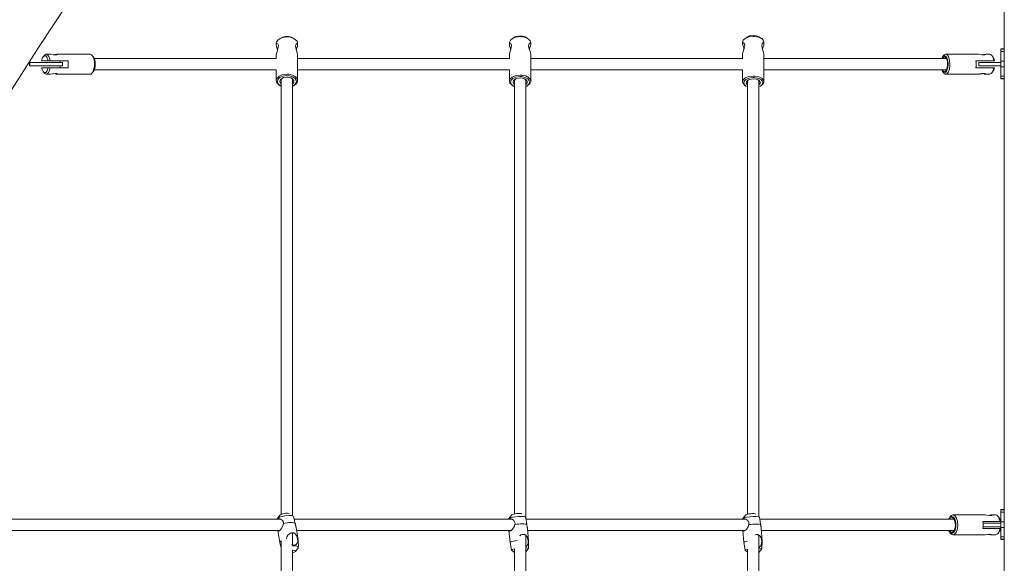
# Model space of a CAD drawing. Units: millimetres. Extents: x -6823 to 11862, y -23749 to -8444.
# Drawn here: x 531 to 1919, y -13121 to -12354 of the extents above; entities that cross this region are included whole.
import ezdxf

# ---------------------------------------------------------------- set-up
doc = ezdxf.new("R2010")
doc.units = ezdxf.units.MM
doc.linetypes.add('K5LT32770', pattern=[0])

# ---------------------------------------------------------------- blocks, each defined once
blk = doc.blocks.new('ГТ-01')
at = {"linetype": 'K5LT32770', "lineweight": 18}
for p, q in [((7242.6, 599), (7242.6, 4779.9)), ((5880.8, 3704), (5921.4, 3765.4)), ((6888.6, 3721.2), (6883.4, 3720.4)), ((6892.8, 3720.7), (6888.6, 3721.2)), ((6216.3, 3711.5), (6216.1, 3709.8)), ((6216.1, 3709.8), (6216.1, 3707.8)), ((6216.2, 3708.9), (6216.1, 3707.8)), ((6216.1, 3707.8), (6216.3, 3705.8)), ((6216.6, 3709.5), (6216.2, 3708.9)), ((6218.1, 3714.5), (6216.3, 3711.5)), ((6217.1, 3709.7), (6216.6, 3709.5)), ((6218.1, 3709.2), (6217.1, 3709.7)), ((6221.7, 3717), (6218.1, 3714.5)), ((6219, 3707.3), (6218.1, 3709.2)), ((6218.8, 3704), (6219, 3707.3)), ((6221.7, 3717), (6224.8, 3718.5)), ((6225, 3718.2), (6221.7, 3717)), ((6226.2, 3719.1), (6224.8, 3718.5)), ((6231.1, 3719), (6225, 3718.2)), ((6231.1, 3719.9), (6226.2, 3719.1)), ((6233.3, 3719.7), (6231.1, 3719.9)), ((6235.6, 3718.6), (6231.1, 3719)), ((6237.3, 3718.5), (6233.3, 3719.7)), ((6240.4, 3717), (6235.6, 3718.6)), ((6240.4, 3717), (6237.3, 3718.5)), ((6242.9, 3715.4), (6240.4, 3717)), ((6245.3, 3712.8), (6242.9, 3715.4)), ((6243.1, 3707.1), (6243.9, 3709)), ((6243.5, 3703.5), (6243.1, 3707.1)), ((6243.9, 3709), (6245, 3709.7)), ((6245, 3709.7), (6245, 3709.7)), ((6245, 3709.7), (6245.6, 3709.5)), ((6246.1, 3709.8), (6245.3, 3712.8)), ((6245.6, 3709.5), (6245.9, 3708.9)), ((6246.1, 3707.8), (6245.8, 3705.8)), ((6245.9, 3708.9), (6246.1, 3707.8)), ((6246.1, 3709.8), (6246.1, 3707.8)), ((6544.9, 3711.5), (6544.8, 3710.7)), ((6544.8, 3710.7), (6544.8, 3708.7)), ((6545, 3709.6), (6544.8, 3708.7)), ((6544.8, 3708.7), (6545.1, 3706.6)), ((6546.2, 3714.3), (6544.9, 3711.5)), ((6545.3, 3710.1), (6545, 3709.6)), ((6545.8, 3710.3), (6545.3, 3710.1)), ((6545.9, 3710.3), (6545.8, 3710.3)), ((6547, 3709.5), (6545.9, 3710.3)), ((6549.3, 3716.9), (6546.2, 3714.3)), ((6547.8, 3707.4), (6547, 3709.5)), ((6547.4, 3703.6), (6547.8, 3707.4)), ((6549.3, 3716.9), (6552.8, 3718.9)), ((6553.6, 3718.6), (6549.3, 3716.9)), ((6554.8, 3719.8), (6552.8, 3718.9)), ((6559.8, 3719.4), (6553.6, 3718.6)), ((6559.8, 3720.6), (6554.8, 3719.8)), ((6563.1, 3720.2), (6559.8, 3720.6)), ((6560.1, 3719.4), (6559.8, 3719.4)), ((6565.9, 3718.7), (6560.1, 3719.4)), ((6566.9, 3718.9), (6563.1, 3720.2)), ((6570.4, 3716.9), (6565.9, 3718.7)), ((6570.4, 3716.9), (6566.9, 3718.9)), ((6571.7, 3716), (6570.4, 3716.9)), ((6574.1, 3713.5), (6571.7, 3716)), ((6571.9, 3707.1), (6572.6, 3709.4)), ((6572.3, 3703.5), (6571.9, 3707.1)), ((6572.6, 3709.4), (6573.7, 3710.3)), ((6573.7, 3710.3), (6573.9, 3710.3)), ((6573.9, 3710.3), (6574.4, 3710.1)), ((6574.8, 3710.7), (6574.1, 3713.5)), ((6574.4, 3710.1), (6574.7, 3709.6)), ((6574.8, 3708.7), (6574.6, 3706.6)), ((6574.7, 3709.6), (6574.8, 3708.7)), ((6574.8, 3710.7), (6574.8, 3708.7)), ((6874.5, 3714.3), (6873.6, 3711.7)), ((6873.6, 3711.7), (6873.6, 3711.6)), ((6873.6, 3711.6), (6873.6, 3709.5)), ((6873.7, 3710.3), (6873.6, 3709.5)), ((6873.6, 3709.5), (6873.9, 3707.4)), ((6874, 3710.8), (6873.7, 3710.3)), ((6873.9, 3707.4), (6874.7, 3704.8)), ((6874.4, 3710.9), (6874, 3710.8)), ((6875, 3710.7), (6874.4, 3710.9)), ((6877.1, 3716.8), (6874.5, 3714.3)), ((6876.1, 3709.4), (6875, 3710.7)), ((6876, 3703), (6876.6, 3707)), ((6876.6, 3707), (6876.1, 3709.4)), ((6877.1, 3716.8), (6881, 3719.3)), ((6877.4, 3717), (6877.1, 3716.8)), ((6882.2, 3718.9), (6877.4, 3717)), ((6883.4, 3720.4), (6881, 3719.3)), ((6888.6, 3719.7), (6882.2, 3718.9)), ((6890.4, 3719.6), (6888.6, 3719.7)), ((6896, 3718.7), (6890.4, 3719.6)), ((6896.3, 3719.3), (6892.8, 3720.7)), ((6900.1, 3716.8), (6896, 3718.7)), ((6900.1, 3716.8), (6896.3, 3719.3)), ((6900.5, 3716.6), (6900.1, 3716.8)), ((6902.8, 3714.2), (6900.5, 3716.6)), ((6900.6, 3707.1), (6901.2, 3709.5)), ((6901.2, 3703), (6900.6, 3707.1)), ((6901.2, 3709.5), (6902.2, 3710.7)), ((6902.2, 3710.7), (6902.8, 3710.9)), ((6903.3, 3707.4), (6902.5, 3704.8)), ((6903.6, 3711.6), (6902.8, 3714.2)), ((6902.8, 3710.9), (6903.2, 3710.8)), ((6903.2, 3710.8), (6903.5, 3710.3)), ((6903.6, 3709.5), (6903.3, 3707.4)), ((6903.5, 3710.3), (6903.6, 3709.5)), ((6903.6, 3711.6), (6903.6, 3709.5)), ((5840.4, 3640.8), (5880.8, 3704)), ((5888.6, 3692.8), (5890.6, 3694.4)), ((5890.6, 3694.4), (5891.5, 3694.5)), ((5897.8, 3694.5), (5891.5, 3694.5)), ((5891.5, 3694.5), (5893.5, 3693.7)), ((5893.5, 3693.7), (5895.3, 3691.3)), ((5898.3, 3694.5), (5897.8, 3694.5)), ((5901.5, 3693.9), (5898.3, 3694.5)), ((5904.6, 3693.6), (5901.5, 3693.9)), ((5902.3, 3693.7), (5904.2, 3694.1)), ((5904.2, 3694.1), (5905.7, 3694.4)), ((5906.7, 3693.9), (5904.6, 3693.6)), ((5905.7, 3694.4), (5906.9, 3694.5)), ((5907.4, 3694.3), (5906.7, 3693.9)), ((5953.7, 3694.5), (5906.9, 3694.5)), ((5906.9, 3694.5), (5907.1, 3694.5)), ((5907.1, 3694.5), (5907.3, 3694.4)), ((5907.3, 3694.4), (5907.4, 3694.3)), ((5953.7, 3694.5), (5955.7, 3693.7)), ((5955.7, 3693.7), (5956.6, 3692.8)), ((6216.1, 3693.6), (6216.6, 3696.9)), ((6216.1, 3693.6), (6216.1, 3688.5)), ((6216.3, 3705.8), (6217, 3703.4)), ((6216.6, 3696.9), (6218.8, 3704)), ((6217, 3703.4), (6217.9, 3700.7)), ((6245.6, 3696.5), (6243.5, 3703.5)), ((6245.2, 3703.4), (6244.3, 3700.7)), ((6245.8, 3705.8), (6245.2, 3703.4)), ((6246.1, 3693.6), (6245.6, 3696.5)), ((6246.1, 3693.6), (6246.1, 3657.4)), ((6544.8, 3694), (6545.4, 3697.1)), ((6544.8, 3694), (6544.8, 3688.5)), ((6545.1, 3706.6), (6545.8, 3704.1)), ((6545.4, 3697.1), (6547.4, 3703.6)), ((6545.8, 3704.1), (6546.8, 3701.3)), ((6574.4, 3696.8), (6572.3, 3703.5)), ((6573.8, 3704.1), (6572.9, 3701.3)), ((6574.6, 3706.6), (6573.8, 3704.1)), ((6574.8, 3694), (6574.4, 3696.8)), ((6574.8, 3694), (6574.8, 3656.5)), ((6873.6, 3694.3), (6874, 3696.9)), ((6873.6, 3694.3), (6873.6, 3688.5)), ((6874, 3696.9), (6876, 3703)), ((6874.7, 3704.8), (6875.7, 3701.9)), ((6903.2, 3697), (6901.2, 3703)), ((6902.5, 3704.8), (6901.6, 3701.9)), ((6903.6, 3694.3), (6903.2, 3697)), ((6903.6, 3694.3), (6903.6, 3655.7)), ((7157.9, 3693.7), (7157, 3692.8)), ((7159.9, 3694.5), (7157.9, 3693.7)), ((7159.9, 3694.5), (7206.8, 3694.5)), ((7161.9, 3693.8), (7159.9, 3694.5)), ((7163.8, 3691.2), (7161.9, 3693.8)), ((7208.5, 3694.3), (7206.8, 3694.5)), ((7210.9, 3693.8), (7208.5, 3694.3)), ((7213.5, 3693.6), (7210.9, 3693.8)), ((7211.3, 3693.7), (7213.2, 3694.1)), ((7213.2, 3694.1), (7214.7, 3694.4)), ((7215, 3693.7), (7213.5, 3693.6)), ((7214.7, 3694.4), (7215.9, 3694.5)), ((7216, 3694), (7215, 3693.7)), ((7215.9, 3694.5), (7222.1, 3694.5)), ((7215.9, 3694.5), (7216.1, 3694.5)), ((7216.4, 3694.3), (7216, 3694)), ((7216.1, 3694.5), (7216.3, 3694.4)), ((7216.3, 3694.4), (7216.4, 3694.3)), ((7223, 3694.4), (7222.1, 3694.5)), ((7225, 3692.8), (7223, 3694.4)), ((7242.6, 3702.1), (7237.6, 3702.1)), ((7237.6, 3701.8), (7237.6, 3702.1)), ((7237.6, 3698.5), (7237.6, 3701.8)), ((7242.6, 3701.8), (7237.6, 3701.8)), ((7237.6, 3685), (7237.6, 3698.5)), ((7242.6, 3698.5), (7237.6, 3698.5)), ((5868, 3683), (5868, 3678)), ((5868, 3683), (5868.7, 3683)), ((5868.7, 3683), (5902.6, 3683)), ((5868.7, 3683), (5868.7, 3678)), ((5885, 3685.5), (5886.5, 3690)), ((5885, 3685.5), (5894.4, 3685.5)), ((5886.5, 3690), (5887.2, 3691)), ((5888.6, 3692.8), (5887.2, 3691)), ((5887.2, 3691), (5889.1, 3692.4)), ((5889.1, 3692.4), (5891, 3692.1)), ((5891, 3692.1), (5892.7, 3690.3)), ((5892.7, 3690.3), (5894.1, 3686.8)), ((5894.1, 3686.8), (5894.4, 3685.5)), ((5897.2, 3685.5), (5894.4, 3685.5)), ((5895.3, 3691.3), (5896.8, 3687.4)), ((5896.8, 3687.4), (5897.2, 3685.5)), ((5922.4, 3685.5), (5897.2, 3685.5)), ((5902.6, 3683), (5914.4, 3683)), ((5910.8, 3683), (5911.1, 3685.5)), ((5914.4, 3683), (5914.4, 3678)), ((5956.6, 3692.8), (5958.3, 3689.7)), ((5958, 3691), (5956.6, 3692.8)), ((5958.3, 3689.7), (5959.5, 3684.9)), ((6216.1, 3688.5), (5959.4, 3688.5)), ((5959.5, 3684.9), (5959.7, 3678.4)), ((6544.8, 3688.5), (6246.1, 3688.5)), ((6873.6, 3688.5), (6574.8, 3688.5)), ((7161.1, 3688.5), (6903.6, 3688.5)), ((7155.6, 3691), (7154.3, 3688.5)), ((7156.8, 3690.5), (7155.2, 3688.5)), ((7155.2, 3688.5), (7155.2, 3688.5)), ((7155.6, 3691), (7157, 3692.8)), ((7156.9, 3692.2), (7155.6, 3691)), ((7158.5, 3691), (7156.8, 3690.5)), ((7158.8, 3692.4), (7156.9, 3692.2)), ((7160.3, 3689.7), (7158.5, 3691)), ((7159.9, 3689), (7158.7, 3688.5)), ((7160.7, 3691), (7158.8, 3692.4)), ((7161, 3688.6), (7159.9, 3689)), ((7160.9, 3688.8), (7160.3, 3689.7)), ((7162.4, 3687.4), (7160.7, 3691)), ((7162.3, 3684.4), (7160.9, 3688.8)), ((7162.6, 3678.5), (7162.3, 3684.4)), ((7163.3, 3681.3), (7162.4, 3687.4)), ((7162.9, 3675.6), (7163.3, 3681.3)), ((7165.4, 3686.3), (7163.8, 3691.2)), ((7165.2, 3673.6), (7166, 3679.3)), ((7166, 3679.3), (7165.4, 3686.3)), ((7202.6, 3685.5), (7227.8, 3685.5)), ((7206.6, 3678), (7206.6, 3683)), ((7206.6, 3683), (7218.6, 3683)), ((7218.6, 3683), (7237.6, 3683)), ((7226.2, 3690.8), (7225, 3692.8)), ((7225, 3692.8), (7226.4, 3691)), ((7227.8, 3685.5), (7226.2, 3690.8)), ((7227.8, 3685.5), (7228.7, 3685.5)), ((7237.6, 3677), (7237.6, 3685)), ((7242.6, 3685), (7237.6, 3685)), ((5868, 3678), (5868.7, 3678)), ((5868.7, 3678), (5902.6, 3678)), ((5894.4, 3675.5), (5885, 3675.5)), ((5885.7, 3672.9), (5885, 3675.5)), ((5887.2, 3670), (5885.7, 3672.9)), ((5887.3, 3669.8), (5887.2, 3670)), ((5888.6, 3668.2), (5887.2, 3670)), ((5889.1, 3668.6), (5887.3, 3669.8)), ((5891, 3668.9), (5889.1, 3668.6)), ((5892.9, 3671), (5891, 3668.9)), ((5897.8, 3666.5), (5891.5, 3666.5)), ((5894.4, 3675.5), (5892.9, 3671)), ((5897.2, 3675.5), (5894.4, 3675.5)), ((5922.4, 3675.5), (5897.2, 3675.5)), ((5898, 3666.5), (5897.8, 3666.5)), ((5901.1, 3667.1), (5898, 3666.5)), ((5904.2, 3667.4), (5901.1, 3667.1)), ((5904.2, 3666.9), (5902.3, 3667.3)), ((5902.6, 3678), (5914.4, 3678)), ((5906.6, 3667.2), (5904.2, 3667.4)), ((5905.7, 3666.6), (5904.2, 3666.9)), ((5906.9, 3666.5), (5905.7, 3666.6)), ((5907.4, 3666.7), (5906.6, 3667.2)), ((5953.7, 3666.5), (5906.9, 3666.5)), ((5906.9, 3666.5), (5907.1, 3666.5)), ((5907.1, 3666.5), (5907.3, 3666.6)), ((5907.3, 3666.6), (5907.4, 3666.7)), ((5911.1, 3675.5), (5910.8, 3678)), ((5954.6, 3666.6), (5953.7, 3666.5)), ((5956.6, 3668.2), (5954.6, 3666.6)), ((5958, 3670), (5956.6, 3668.2)), ((5956.7, 3668.3), (5956.6, 3668.2)), ((5958.5, 3672), (5956.7, 3668.3)), ((5959.7, 3678.4), (5958.5, 3672)), ((6216.1, 3672.5), (5959.4, 3672.5)), ((6216.1, 3672.5), (6216.1, 3657.4)), ((6225, 3665.8), (6220.2, 3663.8)), ((6231.1, 3666.6), (6225, 3665.8)), ((6233.8, 3666.5), (6231.1, 3666.6)), ((6239.1, 3665.2), (6233.8, 3666.5)), ((6544.8, 3672.5), (6246.1, 3672.5)), ((6544.8, 3672.5), (6544.8, 3656.5)), ((6873.6, 3672.5), (6574.8, 3672.5)), ((6873.6, 3672.5), (6873.6, 3655.7)), ((7161.1, 3672.5), (6903.6, 3672.5)), ((7154.3, 3672.5), (7155.6, 3670)), ((7155.2, 3672.5), (7156.9, 3670.4)), ((7155.6, 3670), (7157, 3668.2)), ((7155.6, 3670), (7157.5, 3668.6)), ((7156.9, 3670.4), (7158.1, 3670)), ((7157, 3668.2), (7159.1, 3666.6)), ((7157.5, 3668.6), (7158.1, 3668.5)), ((7158.1, 3670), (7159.9, 3670.8)), ((7158.1, 3668.5), (7160, 3669.3)), ((7158.7, 3672.5), (7159.9, 3672)), ((7159.1, 3666.6), (7159.9, 3666.5)), ((7159.9, 3672), (7161, 3672.4)), ((7159.9, 3670.8), (7160.3, 3671.3)), ((7159.9, 3666.5), (7161.9, 3667.3)), ((7159.9, 3666.5), (7206.8, 3666.5)), ((7160, 3669.3), (7161.6, 3671.6)), ((7160.3, 3671.3), (7161.7, 3674.1)), ((7161.6, 3671.6), (7162.9, 3675.6)), ((7161.7, 3674.1), (7162.6, 3678.5)), ((7161.9, 3667.3), (7163.8, 3669.7)), ((7163.8, 3669.7), (7165.2, 3673.6)), ((7202.6, 3675.5), (7227.8, 3675.5)), ((7206.6, 3678), (7218.6, 3678)), ((7211.3, 3667.3), (7213.2, 3666.9)), ((7213.2, 3666.9), (7214.7, 3666.6)), ((7215, 3667.3), (7213.5, 3667.4)), ((7214.7, 3666.6), (7215.9, 3666.5)), ((7216, 3667), (7215, 3667.3)), ((7215.9, 3666.5), (7222.1, 3666.5)), ((7215.9, 3666.5), (7216.1, 3666.5)), ((7216.4, 3666.7), (7216, 3667)), ((7216.1, 3666.5), (7216.3, 3666.6)), ((7216.3, 3666.6), (7216.4, 3666.7)), ((7218.6, 3678), (7237.6, 3678)), ((7222.1, 3666.5), (7224.1, 3667.3)), ((7224.1, 3667.3), (7225, 3668.2)), ((7225, 3668.2), (7226.7, 3671.3)), ((7225, 3668.2), (7226.4, 3670)), ((7226.7, 3671.3), (7227.8, 3675.5)), ((7227.8, 3675.5), (7228.7, 3675.5)), ((7242.6, 3677), (7237.6, 3677)), ((7237.6, 3663.5), (7237.6, 3677)), ((6217.3, 3661), (6216.1, 3658)), ((6216.1, 3658), (6216.1, 3657.4)), ((6216.1, 3657.4), (6216.9, 3654.4)), ((6216.9, 3654.4), (6219.2, 3651.7)), ((6220.2, 3663.8), (6217.3, 3661)), ((6218.4, 3659.1), (6217.6, 3656.2)), ((6217.6, 3656.2), (6218.4, 3653.4)), ((6220.9, 3661.7), (6218.4, 3659.1)), ((6218.4, 3653.4), (6220.7, 3650.9)), ((6219.2, 3651.7), (6221.7, 3650.2)), ((6225.3, 3663.7), (6220.9, 3661.7)), ((6222.1, 3658.9), (6221.1, 3656.4)), ((6221.1, 3656.4), (6221.7, 3654)), ((6221.7, 3654), (6223.1, 3652.5)), ((6224.8, 3661), (6222.1, 3658.9)), ((6223.5, 3659.3), (6223.1, 3657.8)), ((6223.1, 3657.8), (6223.1, 3045.5)), ((6225.5, 3661.3), (6223.5, 3659.3)), ((6226.2, 3661.6), (6224.8, 3661)), ((6231.1, 3664.5), (6225.3, 3663.7)), ((6231.1, 3662.4), (6226.2, 3661.6)), ((6234.8, 3664.2), (6231.1, 3664.5)), ((6233.3, 3662.2), (6231.1, 3662.4)), ((6237.3, 3661), (6233.3, 3662.2)), ((6239.5, 3662.7), (6234.8, 3664.2)), ((6238.3, 3659.9), (6236.6, 3661.3)), ((6239.4, 3659.6), (6237.3, 3661)), ((6239.1, 3657.8), (6238.3, 3659.9)), ((6242.9, 3663), (6239.1, 3665.2)), ((6239.1, 3043.2), (6239.1, 3657.8)), ((6239.1, 3652.5), (6240.8, 3654.9)), ((6240.9, 3657.3), (6239.4, 3659.6)), ((6242.7, 3660.5), (6239.5, 3662.7)), ((6239.5, 3649.7), (6242.9, 3652.2)), ((6240.4, 3650.2), (6244, 3652.7)), ((6240.8, 3654.9), (6240.9, 3657.3)), ((6244.3, 3657.8), (6242.7, 3660.5)), ((6245.3, 3660.4), (6242.9, 3663)), ((6242.9, 3652.2), (6244.4, 3655)), ((6244, 3652.7), (6245.8, 3655.7)), ((6244.4, 3655), (6244.3, 3657.8)), ((6246.1, 3657.4), (6245.3, 3660.4)), ((6245.8, 3655.7), (6246.1, 3657.4)), ((6544.9, 3657), (6544.8, 3656.5)), ((6544.8, 3656.5), (6545.6, 3653.7)), ((6546, 3659.8), (6544.9, 3657)), ((6545.6, 3653.7), (6548, 3651.2)), ((6548.8, 3662.4), (6546, 3659.8)), ((6547.1, 3657.8), (6546.4, 3655.1)), ((6546.4, 3655.1), (6547.2, 3652.5)), ((6549.5, 3660.4), (6547.1, 3657.8)), ((6547.2, 3652.5), (6549.7, 3650.2)), ((6553.6, 3664.4), (6548.8, 3662.4)), ((6554, 3662.4), (6549.5, 3660.4)), ((6550.5, 3657.3), (6549.9, 3655)), ((6549.9, 3655), (6550.9, 3652.7)), ((6552.8, 3659.4), (6550.5, 3657.3)), ((6550.9, 3652.7), (6551.8, 3651.8)), ((6552, 3657.8), (6551.8, 3656.9)), ((6551.8, 3656.9), (6551.8, 3045.9)), ((6553.6, 3659.8), (6552, 3657.8)), ((6554.8, 3660.3), (6552.8, 3659.4)), ((6559.8, 3665.2), (6553.6, 3664.4)), ((6559.8, 3663.1), (6554, 3662.4)), ((6559.8, 3661.1), (6554.8, 3660.3)), ((6562.5, 3665.1), (6559.8, 3665.2)), ((6562, 3663), (6559.8, 3663.1)), ((6563.1, 3660.8), (6559.8, 3661.1)), ((6567.1, 3661.9), (6562, 3663)), ((6567.8, 3663.9), (6562.5, 3665.1)), ((6566.9, 3659.4), (6563.1, 3660.8)), ((6567.1, 3658.9), (6566.1, 3659.8)), ((6568.2, 3658.5), (6566.9, 3659.4)), ((6570.7, 3660), (6567.1, 3661.9)), ((6567.8, 3656.9), (6567.1, 3658.9)), ((6571.7, 3661.9), (6567.8, 3663.9)), ((6567.8, 3040.2), (6567.8, 3656.9)), ((6567.8, 3651.8), (6569.6, 3654.1)), ((6569.7, 3656.4), (6568.2, 3658.5)), ((6569.3, 3649.7), (6572.2, 3652.2)), ((6569.6, 3654.1), (6569.7, 3656.4)), ((6570.4, 3650.3), (6573.5, 3652.9)), ((6572.8, 3657.5), (6570.7, 3660)), ((6574.1, 3659.3), (6571.7, 3661.9)), ((6572.2, 3652.2), (6573.3, 3654.9)), ((6573.3, 3654.9), (6572.8, 3657.5)), ((6573.5, 3652.9), (6574.8, 3655.7)), ((6574.8, 3656.5), (6574.1, 3659.3)), ((6574.8, 3655.7), (6574.8, 3656.5)), ((6874.6, 3658.6), (6873.6, 3655.9)), ((6873.6, 3655.9), (6873.6, 3655.7)), ((6873.6, 3655.7), (6874.4, 3653.1)), ((6874.4, 3653.1), (6876.8, 3650.7)), ((6877.4, 3661.1), (6874.6, 3658.6)), ((6875.7, 3656.6), (6875.1, 3654.1)), ((6875.1, 3654.1), (6876.1, 3651.6)), ((6878.1, 3659), (6875.7, 3656.6)), ((6876.1, 3651.6), (6878.3, 3649.7)), ((6882.2, 3663), (6877.4, 3661.1)), ((6882.5, 3660.9), (6878.1, 3659)), ((6879, 3655.8), (6878.7, 3653.7)), ((6878.7, 3653.7), (6880.1, 3651.6)), ((6881, 3657.9), (6879, 3655.8)), ((6880.1, 3651.6), (6880.6, 3651.2)), ((6881.8, 3658.4), (6880.6, 3656.5)), ((6880.6, 3656.5), (6880.6, 3656.1)), ((6880.6, 3656.1), (6880.6, 3045.7)), ((6883.4, 3659.1), (6881, 3657.9)), ((6888.6, 3663.8), (6882.2, 3663)), ((6888.6, 3661.7), (6882.5, 3660.9)), ((6888.6, 3659.8), (6883.4, 3659.1)), ((6891.1, 3663.7), (6888.6, 3663.8)), ((6889.2, 3661.7), (6888.6, 3661.7)), ((6892.8, 3659.3), (6888.6, 3659.8)), ((6894.7, 3660.9), (6889.2, 3661.7)), ((6896.6, 3662.6), (6891.1, 3663.7)), ((6896.3, 3657.9), (6892.8, 3659.3)), ((6898.7, 3659.3), (6894.7, 3660.9)), ((6895.8, 3658), (6895.4, 3658.4)), ((6896.6, 3656.1), (6895.8, 3658)), ((6896.9, 3657.4), (6896.3, 3657.9)), ((6900.5, 3660.7), (6896.6, 3662.6)), ((6896.6, 3042.1), (6896.6, 3656.1)), ((6896.6, 3651.2), (6898.4, 3653.3)), ((6898.4, 3655.4), (6896.9, 3657.4)), ((6898.4, 3653.3), (6898.4, 3655.4)), ((6901.2, 3657.1), (6898.7, 3659.3)), ((6898.9, 3649.7), (6901.4, 3652.1)), ((6900.1, 3650.4), (6902.7, 3652.9)), ((6902.8, 3658.3), (6900.5, 3660.7)), ((6902.1, 3654.6), (6901.2, 3657.1)), ((6901.4, 3652.1), (6902.1, 3654.6)), ((6902.7, 3652.9), (6903.6, 3655.6)), ((6903.6, 3655.7), (6902.8, 3658.3)), ((6903.6, 3655.6), (6903.6, 3655.7)), ((7237.6, 3660.2), (7237.6, 3663.5)), ((7242.6, 3663.5), (7237.6, 3663.5)), ((7242.6, 3660.2), (7237.6, 3660.2)), ((7237.6, 3659.8), (7237.6, 3660.2)), ((7242.6, 3659.8), (7237.6, 3659.8)), ((6220.7, 3650.9), (6222.7, 3649.7)), ((6222.7, 3649.7), (6221.7, 3650.2)), ((6222.7, 3649.7), (6223.1, 3649.5)), ((6239.1, 3649.5), (6239.5, 3649.7)), ((6239.5, 3649.7), (6240.4, 3650.2)), ((6548, 3651.2), (6549.3, 3650.3)), ((6550.4, 3649.7), (6549.3, 3650.3)), ((6549.7, 3650.2), (6550.4, 3649.7)), ((6550.4, 3649.7), (6551.8, 3649)), ((6567.8, 3649), (6569.3, 3649.7)), ((6569.3, 3649.7), (6570.4, 3650.3)), ((6876.8, 3650.7), (6877.1, 3650.4)), ((6878.3, 3649.7), (6877.1, 3650.4)), ((6878.3, 3649.7), (6880.6, 3648.5)), ((6896.6, 3648.5), (6898.9, 3649.7)), ((6898.9, 3649.7), (6900.1, 3650.4)), ((6221.1, 3044.2), (6217.1, 3039.1)), ((6220.6, 3041.3), (6217.6, 3039.6)), ((6228, 3043.3), (6220.6, 3041.3)), ((6233.7, 3043.8), (6228, 3043.3)), ((6237.5, 3043.6), (6233.7, 3043.8)), ((6239.7, 3042.8), (6237.5, 3043.6)), ((6239.1, 3043.2), (6239.7, 3042.8)), ((6240.3, 3042.1), (6239.7, 3042.8)), ((6240.3, 3042.1), (6241.3, 3038.4)), ((6548.4, 3044.8), (6543.9, 3039.6)), ((6549.2, 3041.4), (6545.2, 3040.4)), ((6557.7, 3042.4), (6549.2, 3041.4)), ((6562.8, 3042.5), (6557.7, 3042.4)), ((6565.9, 3042.2), (6562.8, 3042.5)), ((6567.4, 3041.7), (6565.9, 3042.2)), ((6567.6, 3041.5), (6567.4, 3041.7)), ((6567.6, 3041.5), (6568.3, 3038)), ((6878.2, 3044.9), (6873.7, 3039.7)), ((6879.4, 3041.4), (6875.2, 3040.5)), ((6887.9, 3042.2), (6879.4, 3041.4)), ((6892.8, 3042.3), (6887.9, 3042.2)), ((6895.8, 3042.1), (6892.8, 3042.3)), ((6897.3, 3041.6), (6895.8, 3042.1)), ((6896.6, 3042.1), (6897.3, 3041.6)), ((6897.4, 3041.4), (6897.3, 3041.6)), ((6897.4, 3041.4), (6898.1, 3037.9)), ((7165.1, 3040.4), (7166.3, 3042.1)), ((7166.4, 3041.7), (7165.1, 3040.4)), ((7167.9, 3043.7), (7166.3, 3042.1)), ((7168.5, 3042.5), (7166.4, 3041.7)), ((7168.5, 3041), (7166.5, 3040.2)), ((7170.2, 3044.5), (7167.9, 3043.7)), ((7170.7, 3041.6), (7168.5, 3042.5)), ((7168.5, 3042.5), (7168.5, 3042.5)), ((7169.4, 3040.8), (7168.5, 3041)), ((7171.3, 3039.2), (7169.4, 3040.8)), ((7170.2, 3044.5), (7215.5, 3044.5)), ((7170.4, 3044.5), (7170.2, 3044.5)), ((7172.7, 3043.5), (7170.4, 3044.5)), ((7172.7, 3038.9), (7170.7, 3041.6)), ((7174.9, 3040.8), (7172.7, 3043.5)), ((7176.6, 3035.7), (7174.9, 3040.8)), ((7215.5, 3044.5), (7217.9, 3044.2)), ((7217.9, 3044.2), (7222.2, 3043.6)), ((7221.6, 3044.1), (7219.9, 3043.8)), ((7223.2, 3044.4), (7221.6, 3044.1)), ((7222.2, 3043.6), (7224.4, 3043.9)), ((7224.3, 3044.5), (7223.2, 3044.4)), ((7224.3, 3044.5), (7230.3, 3044.5)), ((7224.6, 3044.5), (7224.3, 3044.5)), ((7224.4, 3043.9), (7224.9, 3044.3)), ((7224.9, 3044.4), (7224.6, 3044.5)), ((7224.9, 3044.3), (7224.9, 3044.4)), ((7231.9, 3044.1), (7230.3, 3044.5)), ((7234.2, 3042.1), (7231.9, 3044.1)), ((7234.2, 3042.1), (7235.4, 3040.4)), ((7235.1, 3040.6), (7234.2, 3042.1)), ((7236.8, 3035.5), (7235.1, 3040.6)), ((7242.6, 3052.1), (7237.6, 3052.1)), ((7237.6, 3051.8), (7237.6, 3052.1)), ((7237.6, 3048.5), (7237.6, 3051.8)), ((7242.6, 3051.8), (7237.6, 3051.8)), ((7237.6, 3035), (7237.6, 3048.5)), ((7242.6, 3048.5), (7237.6, 3048.5)), ((6222.9, 3038.5), (5605.4, 3038.5)), ((6217.1, 3039.1), (6216.8, 3038.5)), ((6217.6, 3039.6), (6217.1, 3039.1)), ((6217.6, 3038.5), (6218.2, 3039.1)), ((6218.2, 3039.1), (6219, 3039.4)), ((6219, 3039.4), (6219.8, 3039.5)), ((6219.8, 3039.5), (6222.5, 3038.7)), ((6222.5, 3038.7), (6224.9, 3036.8)), ((6225.4, 3029.1), (6222.9, 3024.8)), ((6224.9, 3036.8), (6226, 3034.2)), ((6226.1, 3032.5), (6225.4, 3029.1)), ((6226, 3034.2), (6226.1, 3033.4)), ((6549, 3038.5), (6241.3, 3038.5)), ((6241.3, 3038.4), (6241.6, 3037.1)), ((6241.6, 3037.1), (6241.9, 3035.4)), ((6241.9, 3035.4), (6242.5, 3033.4)), ((6246.8, 3009.7), (6244, 3026.9)), ((6543.9, 3039.6), (6543.8, 3039.4)), ((6543.8, 3039.4), (6543.8, 3038.5)), ((6545.2, 3040.4), (6543.9, 3039.6)), ((6544.3, 3038.5), (6544.7, 3039)), ((6544.7, 3039), (6545.4, 3039.4)), ((6545.4, 3039.4), (6546.1, 3039.5)), ((6546.1, 3039.5), (6548.7, 3038.7)), ((6548.7, 3038.7), (6551.2, 3036.6)), ((6551.7, 3027.9), (6549.3, 3024.3)), ((6551.2, 3036.6), (6552.6, 3033.8)), ((6552.6, 3031.2), (6551.7, 3027.9)), ((6552.6, 3033.8), (6552.7, 3032.1)), ((6878.7, 3038.5), (6568.2, 3038.5)), ((6568.3, 3038), (6568.5, 3036.4)), ((6568.5, 3036.4), (6568.7, 3034.4)), ((6568.7, 3034.4), (6569.1, 3032.1)), ((6873.7, 3039.7), (6873.6, 3039.5)), ((6873.6, 3039.5), (6873.6, 3038.5)), ((6875.2, 3040.5), (6873.7, 3039.7)), ((6873.7, 3039.7), (6873.7, 3039.7)), ((6874, 3038.5), (6874.4, 3039)), ((6874.4, 3039), (6875.1, 3039.4)), ((6875.1, 3039.4), (6875.8, 3039.5)), ((6875.8, 3039.5), (6878.2, 3038.8)), ((6878.2, 3038.8), (6880.8, 3036.6)), ((6881.4, 3027.7), (6878.9, 3024.1)), ((6880.8, 3036.6), (6882.3, 3033.6)), ((6882.3, 3031.1), (6881.4, 3027.7)), ((6882.3, 3033.6), (6882.4, 3031.9)), ((7171.6, 3038.5), (6897.9, 3038.5)), ((6898.1, 3037.9), (6898.2, 3036.3)), ((6898.2, 3036.3), (6898.4, 3034.3)), ((6898.4, 3034.3), (6898.8, 3031.9)), ((7165.1, 3040.4), (7164.1, 3038.5)), ((7166.5, 3040.2), (7165.1, 3038.5)), ((7170.2, 3039), (7168.8, 3038.5)), ((7171.9, 3038.2), (7170.2, 3039)), ((7171.4, 3039.1), (7171.3, 3039.2)), ((7173, 3035.3), (7171.4, 3039.1)), ((7171.5, 3038.6), (7171.4, 3038.5)), ((7174.1, 3033.8), (7172.7, 3038.9)), ((7172.8, 3025), (7173.6, 3029.7)), ((7173.6, 3029.7), (7173, 3035.3)), ((7173.1, 3023.2), (7174.2, 3027.8)), ((7174.2, 3027.8), (7174.1, 3033.8)), ((7176.2, 3023.6), (7177, 3029.1)), ((7177, 3029.1), (7176.6, 3035.7)), ((7212.3, 3035.5), (7236.8, 3035.5)), ((7212.7, 3033), (7218.6, 3033)), ((7212.7, 3028), (7218.6, 3028)), ((7218.6, 3033), (7237.6, 3033)), ((7218.6, 3028), (7237.6, 3028)), ((7236.8, 3035.5), (7237.4, 3035.5)), ((7237.6, 3027), (7237.6, 3035)), ((7242.6, 3035), (7237.6, 3035)), ((7242.6, 3027), (7237.6, 3027)), ((7237.6, 3013.5), (7237.6, 3027)), ((6220.8, 3022.5), (5605.4, 3022.5)), ((6220.9, 3005.5), (6218.1, 3022.5)), ((6218.3, 3022), (6218.1, 3022.5)), ((6218.6, 3021.6), (6218.3, 3022)), ((6219, 3021.5), (6218.6, 3021.6)), ((6220.4, 3022.2), (6219, 3021.5)), ((6222.9, 3024.8), (6220.4, 3022.2)), ((6231, 3013.6), (6230.5, 3010.7)), ((6232.5, 3016.1), (6231, 3013.6)), ((6234.6, 3018.1), (6232.5, 3016.1)), ((6235.9, 3018.9), (6234.6, 3018.1)), ((6237.3, 3019.3), (6235.9, 3018.9)), ((6238.7, 3019.5), (6237.3, 3019.3)), ((6239.1, 3002.3), (6239.1, 3019.5)), ((6547.4, 3022.5), (6244.7, 3022.5)), ((6545.7, 3005.6), (6544.1, 3022.5)), ((6544.4, 3022), (6544.2, 3022.5)), ((6544.8, 3021.6), (6544.4, 3022)), ((6545.2, 3021.5), (6544.8, 3021.6)), ((6546.7, 3022), (6545.2, 3021.5)), ((6549.3, 3024.3), (6546.7, 3022)), ((6560.1, 3015.8), (6559.3, 3015.2)), ((6560.9, 3016.3), (6560.1, 3015.8)), ((6561.8, 3016.6), (6560.9, 3016.3)), ((6562.6, 3016.9), (6561.8, 3016.6)), ((6563.5, 3017.1), (6562.6, 3016.9)), ((6564.3, 3017.1), (6563.5, 3017.1)), ((6567.8, 2393.4), (6567.8, 3015.9)), ((6571.7, 3008), (6570.2, 3025.5)), ((6877.1, 3022.5), (6570.4, 3022.5)), ((6875.1, 3005.7), (6873.8, 3022.5)), ((6874.1, 3022), (6873.8, 3022.5)), ((6874.4, 3021.6), (6874.1, 3022)), ((6874.9, 3021.5), (6874.4, 3021.6)), ((6876.3, 3022), (6874.9, 3021.5)), ((6878.9, 3024.1), (6876.3, 3022)), ((6892.4, 3016.6), (6891.6, 3016.4)), ((6893.1, 3016.8), (6892.4, 3016.6)), ((6893.9, 3016.8), (6893.1, 3016.8)), ((6896.6, 2392.1), (6896.6, 3016.1)), ((6901.2, 3007.7), (6899.8, 3025.4)), ((7171.6, 3022.5), (6900.1, 3022.5)), ((7164.1, 3022.5), (7165.1, 3020.6)), ((7165.1, 3022.5), (7167.1, 3020.4)), ((7165.1, 3020.6), (7166.3, 3018.9)), ((7165.1, 3020.6), (7167.3, 3018.8)), ((7166.3, 3018.9), (7168.6, 3016.9)), ((7167.1, 3020.4), (7169.1, 3020.1)), ((7167.3, 3018.8), (7169.4, 3018.7)), ((7168.6, 3016.9), (7170.2, 3016.5)), ((7168.8, 3022.5), (7170.2, 3022)), ((7169.1, 3020.1), (7171, 3021.3)), ((7169.4, 3018.7), (7171.4, 3020.1)), ((7170.2, 3022), (7171.9, 3022.8)), ((7170.2, 3016.5), (7172.5, 3017.3)), ((7170.2, 3016.5), (7215.5, 3016.5)), ((7171, 3021.3), (7171.3, 3021.8)), ((7171.3, 3021.8), (7172.8, 3025)), ((7171.4, 3020.1), (7173.1, 3023.2)), ((7171.4, 3022.5), (7171.5, 3022.4)), ((7172.5, 3017.3), (7174.5, 3019.6)), ((7174.5, 3019.6), (7176.2, 3023.6)), ((7212.3, 3025.5), (7236.8, 3025.5)), ((7215.5, 3016.5), (7217.9, 3016.8)), ((7217.9, 3016.8), (7222.2, 3017.4)), ((7221.6, 3016.9), (7219.9, 3017.2)), ((7223.2, 3016.6), (7221.6, 3016.9)), ((7222.2, 3017.4), (7224.3, 3017.2)), ((7224.3, 3016.5), (7223.2, 3016.6)), ((7224.3, 3017.2), (7224.9, 3016.7)), ((7224.3, 3016.5), (7230.3, 3016.5)), ((7224.6, 3016.5), (7224.3, 3016.5)), ((7224.9, 3016.6), (7224.6, 3016.5)), ((7224.9, 3016.7), (7224.9, 3016.6)), ((7230.3, 3016.5), (7232.6, 3017.3)), ((7232.6, 3017.3), (7234.2, 3018.9)), ((7234.2, 3018.9), (7236, 3022.5)), ((7234.2, 3018.9), (7235.4, 3020.6)), ((7236, 3022.5), (7236.8, 3025.5)), ((7236.8, 3025.5), (7237.4, 3025.5)), ((7237.6, 3010.2), (7237.6, 3013.5)), ((7242.6, 3013.5), (7237.6, 3013.5)), ((6221.2, 3006.5), (6220.9, 3005.5)), ((6220.9, 3005.5), (6220.9, 3005.4)), ((6220.9, 3005.4), (6223.1, 2997.7)), ((6223.1, 3008), (6221.2, 3006.5)), ((6223.1, 3008), (6223.1, 2394.8)), ((6240.2, 3002.1), (6237.6, 3002.6)), ((6240.1, 3001), (6239.1, 3001)), ((6244.1, 3000.8), (6240.1, 3001)), ((6242.6, 3002.2), (6240.2, 3002.1)), ((6244.3, 3003), (6242.6, 3002.2)), ((6246.5, 3000.2), (6244.1, 3000.8)), ((6245.7, 3004.7), (6244.3, 3003)), ((6246.3, 3007.3), (6245.7, 3004.7)), ((6246.8, 3009.7), (6246.1, 3010.7)), ((6246.1, 3010.7), (6246.3, 3007.3)), ((6247.3, 2999.1), (6246.5, 3000.2)), ((6246.8, 3009.6), (6246.8, 3009.7)), ((6246.8, 3009.6), (6247.3, 2999.1)), ((6247, 2998.2), (6247.3, 2999.1)), ((6546.1, 3006.2), (6545.7, 3005.6)), ((6545.7, 3005.6), (6547.8, 2994.9)), ((6545.7, 3005.6), (6545.7, 3005.6)), ((6548.4, 3007.1), (6546.1, 3006.2)), ((6555.5, 3008.5), (6548.4, 3007.1)), ((6567.9, 2999.7), (6567.8, 2999.7)), ((6570, 3001.5), (6567.9, 2999.7)), ((6571, 3004.6), (6570, 3001.5)), ((6571.1, 3008.5), (6571, 3004.6)), ((6571.7, 3008), (6571.1, 3008.5)), ((6571.8, 3007.9), (6571.6, 2997.1)), ((6571.8, 3007.9), (6571.7, 3008)), ((6875.2, 3005.9), (6875.1, 3005.7)), ((6875.1, 3005.7), (6875.1, 3005.6)), ((6875.1, 3005.6), (6877.1, 2994.9)), ((6876.7, 3006.7), (6875.2, 3005.9)), ((6880.6, 3007.6), (6876.7, 3006.7)), ((6896.7, 2999.1), (6896.6, 2999.1)), ((6896.8, 2999.2), (6896.7, 2999.2)), ((6896.7, 2999.2), (6896.7, 2999.1)), ((6897.5, 2999.4), (6896.8, 2999.2)), ((6899.3, 3001.1), (6897.5, 2999.4)), ((6900.4, 3004.1), (6899.3, 3001.1)), ((6900.6, 3008.2), (6900.4, 3004.1)), ((6901.2, 3007.7), (6900.6, 3008.2)), ((6901.2, 3007.7), (6900.9, 2996.8)), ((6901.2, 3007.7), (6901.2, 3007.7)), ((7242.6, 3010.2), (7237.6, 3010.2)), ((7237.6, 3009.8), (7237.6, 3010.2)), ((7242.6, 3009.8), (7237.6, 3009.8)), ((6239.1, 2394.3), (6239.1, 2994.8)), ((6241.5, 2994.6), (6239.1, 2994.8)), ((6239.1, 2991.2), (6242.4, 2992.6)), ((6243, 2994), (6241.5, 2994.6)), ((6242.4, 2992.6), (6243, 2993.1)), ((6247, 2998.2), (6243, 2993.1)), ((6243, 2993.1), (6243, 2994)), ((6548.7, 2995.8), (6547.8, 2995)), ((6547.8, 2995), (6547.8, 2994.9)), ((6547.8, 2994.9), (6547.9, 2994.7)), ((6547.9, 2994.7), (6551.8, 2991.5)), ((6551.8, 2996.8), (6548.7, 2995.8)), ((6551.8, 2996.8), (6551.8, 2395.4)), ((6568.5, 2998.1), (6567.8, 2998.1)), ((6571.4, 2996.8), (6567.8, 2992.6)), ((6570.8, 2997.7), (6568.5, 2998.1)), ((6571.6, 2997.1), (6570.8, 2997.7)), ((6571.4, 2996.8), (6571.6, 2997.1)), ((6877.8, 2995.6), (6877.1, 2994.9)), ((6877.1, 2994.9), (6877.3, 2994.7)), ((6877.3, 2994.7), (6880.6, 2991.9)), ((6880.6, 2996.4), (6877.8, 2995.6)), ((6880.6, 2996.4), (6880.6, 2395.7)), ((6897.8, 2997.7), (6896.6, 2997.8)), ((6900.8, 2996.6), (6896.6, 2991.7)), ((6900.2, 2997.4), (6897.8, 2997.7)), ((6900.9, 2996.8), (6900.2, 2997.4)), ((6900.8, 2996.6), (6900.9, 2996.8))]:
    blk.add_line(p, q, dxfattribs=at)
for centre, major_axis, ratio, start_param, end_param in [((5916.7, 3680.5), (0, 14), 0.432746, 4.347182, 5.077596), ((5955.5, 3680.5), (0, -12), 0.432746, 0.500678, 2.640915), ((7196.9, 3680.5), (0, 14), 0.432746, 4.347182, 5.077596), ((7223.9, 3680.5), (0, 12), 0.432746, 5.142164, 5.782508), ((5891.5, 3680.5), (0, -14), 0.432746, 5.782508, 6.283185), ((5891.5, 3680.5), (0, 14), 0.432746, 3.141593, 4.347182), ((7223.9, 3680.5), (0, -12), 0.432746, 0.500678, 1.141021), ((6227.8, 3044.7), (6.91, 1.13), 0.276363, 0.291681, 2.849911), ((6555.3, 3045.3), (6.97, 0.62), 0.156768, 0.159404, 2.982188), ((6885.1, 3045.3), (6.98, 0.55), 0.13943, 0.141275, 3.000318), ((6230.2, 3029.7), (12.9, 2.1), 0.276363, 0.217767, 1.854049), ((6556.7, 3029.6), (13, 1.2), 0.156768, 0.23364, 1.869923), ((6886.4, 3029.6), (13.1, 1), 0.13943, 0.235138, 1.87142), ((7205.9, 3030.5), (0, 14), 0.489892, 4.347182, 5.077596), ((7232.1, 3030.5), (0, 12), 0.489892, 5.142164, 5.686453), ((7232.1, 3030.5), (0, -12), 0.489892, 0.596732, 1.141021)]:
    blk.add_ellipse(centre, major_axis=major_axis, ratio=ratio, start_param=start_param, end_param=end_param, dxfattribs=at)
for points, knots in [([(7206.8, 3666.5), (7206.9, 3666.5), (7207.1, 3666.5), (7207.4, 3666.5), (7207.9, 3666.6), (7208.5, 3666.7), (7209.3, 3666.9), (7210.1, 3667), (7210.8, 3667.2), (7211.3, 3667.3), (7211.9, 3667.3), (7212.4, 3667.4), (7213, 3667.4), (7213.3, 3667.4), (7213.5, 3667.4)], [0, 0, 0, 0, 0.088166, 0.146017, 0.228728, 0.334996, 0.453227, 0.579508, 0.633024, 0.721701, 0.789542, 0.857424, 0.922155, 1, 1, 1, 1]), ([(6226.1, 3033.4), (6226.1, 3033.2), (6226.1, 3032.9), (6226.1, 3032.6), (6226.1, 3032.5)], [0, 0, 0, 0, 0.621096, 1, 1, 1, 1]), ([(6244, 3026.9), (6243.9, 3027.2), (6243.8, 3027.8), (6243.6, 3028.7), (6243.4, 3029.5), (6243.3, 3030.1), (6243.1, 3030.7), (6243, 3031.2), (6242.9, 3031.9), (6242.8, 3032.3), (6242.7, 3032.5)], [0, 0, 0, 0, 0.174414, 0.339281, 0.490792, 0.600704, 0.652563, 0.807343, 0.874396, 1, 1, 1, 1]), ([(6552.7, 3032.1), (6552.7, 3031.9), (6552.7, 3031.6), (6552.7, 3031.3), (6552.6, 3031.2)], [0, 0, 0, 0, 0.621096, 1, 1, 1, 1]), ([(6570.2, 3025.5), (6570.1, 3025.8), (6570.1, 3026.4), (6569.9, 3027.3), (6569.8, 3028), (6569.7, 3028.5), (6569.6, 3029.1), (6569.5, 3029.9), (6569.4, 3030.6), (6569.3, 3031.1), (6569.3, 3031.2)], [0, 0, 0, 0, 0.188436, 0.351669, 0.498199, 0.547003, 0.629525, 0.79382, 0.923836, 1, 1, 1, 1]), ([(6882.4, 3031.9), (6882.4, 3031.8), (6882.4, 3031.5), (6882.4, 3031.2), (6882.3, 3031.1)], [0, 0, 0, 0, 0.621096, 1, 1, 1, 1]), ([(6899.8, 3025.4), (6899.8, 3025.6), (6899.8, 3026.2), (6899.7, 3026.9), (6899.6, 3027.5), (6899.5, 3027.9), (6899.4, 3028.4), (6899.3, 3029), (6899.2, 3029.7), (6899.1, 3030.5), (6899, 3030.9), (6899, 3031.1)], [0, 0, 0, 0, 0.166334, 0.326604, 0.395646, 0.505578, 0.553509, 0.634386, 0.795587, 0.924213, 1, 1, 1, 1]), ([(6246.1, 3010.7), (6246, 3010.9), (6245.9, 3011.5), (6245.7, 3012.5), (6245.4, 3013.3), (6245.1, 3014.2), (6244.8, 3014.9), (6244.3, 3015.8), (6243.9, 3016.5), (6243.5, 3017), (6243, 3017.6), (6242.4, 3018.1), (6241.8, 3018.6), (6241.2, 3018.9), (6240.7, 3019.1), (6240.1, 3019.3), (6239.4, 3019.4), (6238.9, 3019.5), (6238.7, 3019.5)], [0, 0, 0, 0, 0.06201, 0.12502, 0.221544, 0.254895, 0.323237, 0.41026, 0.480915, 0.51872, 0.580516, 0.661366, 0.722801, 0.781339, 0.824115, 0.879644, 0.933787, 1, 1, 1, 1]), ([(6571.1, 3008.5), (6571.1, 3008.8), (6571, 3009.4), (6570.8, 3010.3), (6570.6, 3011.2), (6570.3, 3012), (6570.1, 3012.7), (6569.7, 3013.6), (6569.3, 3014.2), (6568.9, 3014.8), (6568.5, 3015.3), (6567.9, 3015.8), (6567.3, 3016.3), (6566.8, 3016.6), (6566.2, 3016.8), (6565.6, 3017), (6564.9, 3017.1), (6564.5, 3017.1), (6564.3, 3017.1)], [0, 0, 0, 0, 0.06201, 0.12502, 0.221544, 0.254895, 0.323237, 0.41026, 0.480915, 0.51872, 0.580516, 0.661366, 0.722801, 0.781339, 0.838131, 0.893267, 0.947118, 1, 1, 1, 1]), ([(6900.6, 3008.2), (6900.6, 3008.5), (6900.5, 3009.1), (6900.3, 3010.1), (6900.1, 3010.9), (6899.9, 3011.7), (6899.6, 3012.4), (6899.3, 3013.1), (6898.9, 3013.8), (6898.5, 3014.4), (6898, 3015), (6897.5, 3015.5), (6896.9, 3016), (6896.3, 3016.3), (6895.7, 3016.5), (6895.1, 3016.7), (6894.5, 3016.8), (6894.1, 3016.8), (6893.9, 3016.8)], [0, 0, 0, 0, 0.06201, 0.12502, 0.221544, 0.254895, 0.323237, 0.392857, 0.450523, 0.51872, 0.580516, 0.661366, 0.722801, 0.781339, 0.838131, 0.893267, 0.947118, 1, 1, 1, 1])]:
    blk.add_open_spline(points, degree=3, knots=knots, dxfattribs=at)
for points in [[(6242.5, 3033.4), (6242.6, 3033.1), (6242.6, 3032.8), (6242.7, 3032.5)], [(6569.1, 3032.1), (6569.2, 3031.8), (6569.2, 3031.5), (6569.3, 3031.2)], [(6898.8, 3031.9), (6898.9, 3031.6), (6898.9, 3031.3), (6899, 3031.1)]]:
    blk.add_open_spline(points, degree=3, dxfattribs=at)

msp = doc.modelspace()

# ---------------------------------------------------------------- block references
msp.add_blockref('ГТ-01', (-5323.2, -16097.7))

doc.saveas('drawing.dxf')
